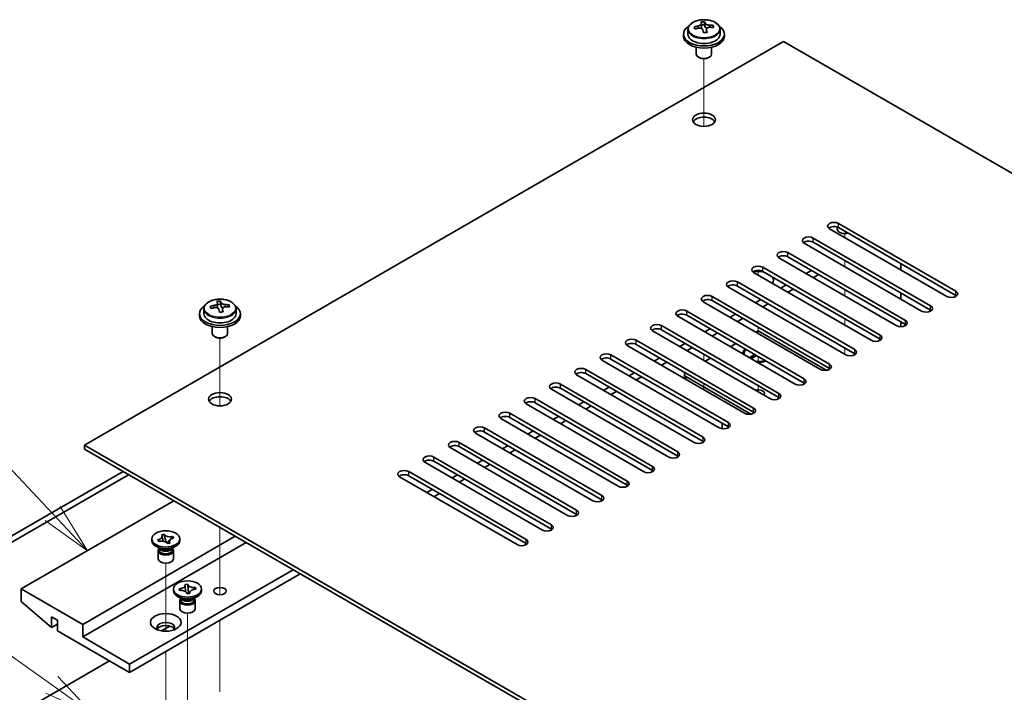
# Model space of a CAD drawing. Units: millimetres. Extents: x 58 to 8329, y 32 to 1296.
# Drawn here: x 1015 to 1208, y 484 to 616 of the extents above; entities that cross this region are included whole.
import ezdxf

# ---------------------------------------------------------------- set-up
doc = ezdxf.new("R2010")
doc.units = ezdxf.units.MM
doc.header["$LTSCALE"] = 4
for name, color, linetype, lineweight in [('Symbol (TK)', 100, 'Continuous', 18), ('Tweak Trail (ISO)', 7, 'Continuous', 18), ('Visible (ISO)', 7, 'Continuous', 35), ('Visible Narrow (ISO)', 7, 'Continuous', 25)]:
    doc.layers.add(name, color=color, linetype=linetype, lineweight=lineweight)
doc.styles.add('Note Text (TK2)', font='txt')

# ---------------------------------------------------------------- blocks, each defined once
blk = doc.blocks.new('バルーン1')
at = {"layer": 'Symbol (TK)', "color": 100}
for p, q in [((255.466, 129.762), (250.946, 134.558)), ((255.466, 129.762), (257.18, 127.943)), ((257.18, 127.943), (255.83, 130.105)), ((255.102, 129.419), (257.18, 127.943))]:
    blk.add_line(p, q, dxfattribs=at)
at = {"layer": 'Symbol (TK)'}
blk.add_circle((248.896, 136.734), 3, dxfattribs=at)
at = {"layer": 'Symbol (TK)', "color": 7, "insert": (248.896, 136.716), "char_height": 2, "attachment_point": 5, "line_spacing_factor": 0.25, "style": 'Note Text (TK2)'}
blk.add_mtext('2', dxfattribs=at)
blk = doc.blocks.new('バルーン2')
at = {"layer": 'Symbol (TK)', "color": 100}
for p, q in [((255.431, 121.371), (245.24, 128.601)), ((257.47, 119.925), (255.721, 121.779)), ((255.142, 120.963), (257.47, 119.925)), ((255.431, 121.371), (257.47, 119.925))]:
    blk.add_line(p, q, dxfattribs=at)
at = {"layer": 'Symbol (TK)'}
blk.add_circle((242.802, 130.331), 3, dxfattribs=at)
at = {"layer": 'Symbol (TK)', "color": 7, "insert": (242.802, 130.313), "char_height": 2, "attachment_point": 5, "line_spacing_factor": 0.25, "style": 'Note Text (TK2)'}
blk.add_mtext('7', dxfattribs=at)

msp = doc.modelspace()

# ---------------------------------------------------------------- linework, layer by layer
at = {"layer": 'Tweak Trail (ISO)'}
for p, q in [((1149.3827, 594.8324), (1149.3827, 608.0654)), ((1149.3827, 594.8324), (1149.3827, 608.0654)), ((1176.9599, 573.0654), (1176.9599, 573.8324)), ((1176.9599, 567.3499), (1176.9599, 568.5747)), ((1159.9893, 565.7169), (1159.9893, 566.6427)), ((1176.9599, 561.6345), (1176.9599, 562.8592)), ((1149.3827, 560.4097), (1149.3827, 560.8007)), ((1149.3827, 560.4097), (1149.3827, 560.8007)), ((1176.9599, 556.6439), (1176.9599, 557.1437)), ((1159.9893, 554.286), (1159.9893, 555.5107)), ((1176.9599, 555.919), (1176.9599, 556.6439)), ((1054.6304, 540.1271), (1054.6304, 553.3602)), ((1054.6304, 540.1271), (1054.6304, 553.3602)), ((1176.9599, 550.2035), (1176.9599, 551.4282)), ((1149.3827, 548.9788), (1149.3827, 550.2035)), ((1149.3827, 548.9788), (1149.3827, 550.2035)), ((1159.9893, 548.5705), (1159.9893, 549.7953)), ((1149.3827, 543.2633), (1149.3827, 544.488)), ((1149.3827, 543.2633), (1149.3827, 544.488)), ((1159.9893, 542.855), (1159.9893, 544.0798)), ((1054.6304, 504.5435), (1054.6304, 516.3189)), ((1054.6304, 504.8879), (1054.6304, 516.3189)), ((1044.0238, 496.0115), (1044.0238, 509.3291)), ((1054.6304, 503.1575), (1054.6304, 504.8879)), ((1054.6304, 503.1575), (1054.6304, 504.5435)), ((1048.2664, 482.3427), (1048.2664, 499.5312)), ((1054.6304, 484.1311), (1054.6304, 498.1518)), ((1054.6304, 484.4755), (1054.6304, 498.1518)), ((1044.0238, 475.8107), (1044.0238, 492.0281))]:
    msp.add_line(p, q, dxfattribs=at)
at = {"layer": 'Visible (ISO)'}
for p, q in [((1148.8744, 614.1948), (1148.8744, 614.9119)), ((1149.5022, 614.7323), (1149.5022, 615.3273)), ((1146.2327, 613.8229), (1146.2327, 612.8696)), ((1148.8744, 614.6835), (1149.5022, 614.7323)), ((1149.5022, 614.7323), (1149.6011, 614.3089)), ((1149.891, 613.2055), (1149.891, 613.8129)), ((1151.1667, 614.182), (1151.1667, 614.5946)), ((1152.5327, 613.8229), (1152.5327, 612.8696)), ((1164.9391, 611.4407), (1028.1139, 532.4447)), ((1145.3827, 612.8696), (1145.3827, 612.4614)), ((1153.3827, 612.8696), (1153.3827, 612.4614)), ((1443.8927, 450.3868), (1164.9391, 611.4407)), ((1147.8827, 610.3205), (1147.8827, 608.9913)), ((1150.8827, 610.3205), (1150.8827, 608.9913)), ((1148.4988, 608.2768), (1148.322, 608.3789)), ((1150.2666, 608.2768), (1150.4434, 608.3789)), ((1196.9356, 561.5324), (1173.9547, 574.8005)), ((1175.4599, 575.1205), (1175.4599, 574.6984)), ((1175.7224, 575.8211), (1198.7034, 562.553)), ((1198.7034, 561.7365), (1175.7224, 575.0046)), ((1170.7727, 572.9633), (1193.7537, 559.6953)), ((1191.9859, 558.6747), (1169.0049, 571.9427)), ((1193.7537, 558.8788), (1170.7727, 572.1468)), ((1187.0361, 555.8169), (1164.0552, 569.085)), ((1165.8229, 570.1056), (1188.8039, 556.8375)), ((1188.8039, 556.021), (1165.8229, 569.2891)), ((1160.8732, 567.2479), (1183.8542, 553.9798)), ((1187.92, 567.9623), (1187.92, 566.7376)), ((1182.0864, 552.9592), (1159.1054, 566.2272)), ((1183.8542, 553.1633), (1160.8732, 566.4314)), ((1170.4191, 566.6355), (1169.3585, 566.0231)), ((1171.8333, 565.819), (1170.7727, 565.2066)), ((1177.1366, 550.1014), (1154.1557, 563.3695)), ((1155.9234, 564.3901), (1178.9044, 551.1221)), ((1178.9044, 550.3056), (1155.9234, 563.5736)), ((1165.4694, 563.7778), (1164.4087, 563.1654)), ((1166.8836, 562.9613), (1165.8229, 562.3489)), ((1150.9737, 561.5324), (1173.9547, 548.2643)), ((1160.5196, 560.92), (1159.459, 560.3076)), ((1187.92, 562.2468), (1187.92, 561.0221)), ((1051.4804, 559.1177), (1051.4804, 558.1643)), ((1054.1221, 559.4895), (1054.1221, 560.2066)), ((1054.1221, 559.9782), (1054.7499, 560.0271)), ((1054.7499, 560.0271), (1054.7499, 560.622)), ((1054.7499, 560.0271), (1054.8488, 559.6037)), ((1055.1387, 558.5002), (1055.1387, 559.1076)), ((1056.4144, 559.4767), (1056.4144, 559.8893)), ((1057.7804, 559.1177), (1057.7804, 558.1643)), ((1172.1869, 547.2437), (1149.2059, 560.5118)), ((1173.9547, 547.4478), (1150.9737, 560.7159)), ((1161.9338, 560.1035), (1160.8732, 559.4911)), ((1050.6304, 558.1643), (1050.6304, 557.7561)), ((1058.6304, 558.1643), (1058.6304, 557.7561)), ((1167.2371, 544.386), (1144.2562, 557.654)), ((1146.0239, 558.6747), (1169.0049, 545.4066)), ((1169.0049, 544.5901), (1146.0239, 557.8582)), ((1155.5699, 558.0623), (1154.5092, 557.4499)), ((1156.9841, 557.2458), (1155.9234, 556.6334)), ((1053.1304, 555.6152), (1053.1304, 554.286)), ((1056.1304, 555.6152), (1056.1304, 554.286)), ((1141.0742, 555.8169), (1164.0552, 542.5488)), ((1150.6201, 555.2045), (1149.5595, 554.5922)), ((1187.92, 556.5313), (1187.92, 555.6055)), ((1053.7465, 553.5715), (1053.5697, 553.6736)), ((1055.5143, 553.5715), (1055.6911, 553.6736)), ((1162.2874, 541.5282), (1139.3064, 554.7963)), ((1164.0552, 541.7323), (1141.0742, 555.0004)), ((1152.0344, 554.388), (1150.9737, 553.7757)), ((1159.5297, 554.5513), (1159.9893, 554.8167)), ((1159.9893, 554.8167), (1173.4219, 547.0614)), ((1157.3377, 538.6705), (1134.3567, 551.9386)), ((1136.1245, 552.9592), (1159.1054, 539.6911)), ((1159.1054, 538.8746), (1136.1245, 552.1427)), ((1145.6704, 552.3468), (1144.6097, 551.7344)), ((1147.0846, 551.5303), (1146.0239, 550.9179)), ((1154.5799, 551.6936), (1155.6406, 552.306)), ((1131.1747, 550.1014), (1154.1557, 536.8334)), ((1140.7206, 549.4891), (1139.66, 548.8767)), ((1149.6302, 548.8359), (1150.6909, 549.4482)), ((1157.2393, 550.3668), (1157.2393, 550.2443)), ((1158.2922, 549.6047), (1159.3058, 550.1899)), ((1158.2922, 549.6047), (1158.7501, 549.7759)), ((1158.6694, 549.387), (1158.2922, 549.6047)), ((1159.6829, 549.9722), (1158.6694, 549.387)), ((1158.7501, 549.7759), (1159.0465, 549.6047)), ((1159.6122, 550.013), (1159.6122, 549.9313)), ((1152.3879, 535.8127), (1129.4069, 549.0808)), ((1154.1557, 536.0169), (1131.1747, 549.2849)), ((1142.1349, 548.6726), (1141.0742, 548.0602)), ((1161.4968, 548.8693), (1161.5449, 548.8971)), ((1147.4382, 532.955), (1124.4572, 546.2231)), ((1126.225, 547.2437), (1149.2059, 533.9756)), ((1149.2059, 533.1591), (1126.225, 546.4272)), ((1135.7709, 546.6313), (1134.7102, 546.019)), ((1137.1851, 545.8148), (1136.1245, 545.2025)), ((1145.5543, 546.2435), (1145.5543, 545.4736)), ((1158.5727, 538.4882), (1145.8472, 545.8352)), ((1121.2752, 544.386), (1144.2562, 531.1179)), ((1144.2562, 530.3014), (1121.2752, 543.5695)), ((1130.8211, 543.7736), (1129.7605, 543.1612)), ((1142.4884, 530.0973), (1119.5074, 543.3653)), ((1132.2354, 542.9571), (1131.1747, 542.3447)), ((1137.5387, 527.2395), (1114.5577, 540.5076)), ((1116.3255, 541.5282), (1139.3064, 528.2602)), ((1139.3064, 527.4437), (1116.3255, 540.7117)), ((1125.8714, 540.9159), (1124.8107, 540.3035)), ((1127.2856, 540.0994), (1126.225, 539.487)), ((1111.3757, 538.6705), (1134.3567, 525.4024)), ((1134.3567, 524.5859), (1111.3757, 537.854)), ((1120.9217, 538.0581), (1119.861, 537.4457)), ((1132.5889, 524.3818), (1109.6079, 537.6499)), ((1122.3359, 537.2416), (1121.2752, 536.6292)), ((1152.9182, 535.6308), (1152.9182, 536.7313)), ((1127.6392, 521.5241), (1104.6582, 534.7921)), ((1106.426, 535.8127), (1129.4069, 522.5447)), ((1129.4069, 521.7282), (1106.426, 534.9963)), ((1115.9719, 535.2004), (1114.9112, 534.588)), ((1117.3861, 534.3839), (1116.3255, 533.7715)), ((1028.1139, 532.4447), (1307.0675, 371.3907)), ((1028.1139, 531.6282), (1028.1139, 532.4447)), ((1101.4762, 532.955), (1124.4572, 519.6869)), ((1124.4572, 518.8704), (1101.4762, 532.1385)), ((1111.0222, 532.3426), (1109.9615, 531.7303)), ((1307.0675, 370.5743), (1028.1139, 531.6282)), ((1096.5265, 530.0973), (1119.5074, 516.8292)), ((1122.6894, 518.6663), (1099.7085, 531.9344)), ((1112.4364, 531.5261), (1111.3757, 530.9138)), ((1117.7397, 515.8086), (1094.7587, 529.0767)), ((1119.5074, 516.0127), (1096.5265, 529.2808)), ((1106.0724, 529.4849), (1105.0118, 528.8725)), ((1107.4866, 528.6684), (1106.426, 528.056)), ((986.3592, 498.7846), (1035.6799, 527.2599)), ((1036.7406, 526.6476), (987.4199, 498.1723)), ((1112.7899, 512.9508), (1089.809, 526.2189)), ((1091.5767, 527.2395), (1114.5577, 513.9715)), ((1114.5577, 513.155), (1091.5767, 526.423)), ((1101.1227, 526.6272), (1100.062, 526.0148)), ((1102.5369, 525.8107), (1101.4762, 525.1983)), ((1096.1729, 523.7694), (1095.1123, 523.1571)), ((1097.5871, 522.9529), (1096.5265, 522.3406)), ((1045.6148, 521.5241), (1015.7395, 504.2756)), ((1043.1859, 514.8754), (1043.6817, 514.989)), ((1043.2056, 514.8468), (1043.1859, 514.8754)), ((1043.6817, 514.989), (1043.7013, 514.9603)), ((1043.6817, 514.989), (1043.7042, 514.9)), ((1057.6356, 514.5838), (1027.7603, 497.3353)), ((1059.7569, 513.3591), (1027.7603, 494.8859)), ((1041.2738, 513.7469), (1041.2738, 514.0735)), ((1042.4382, 513.876), (1042.4878, 513.8873)), ((1042.4382, 513.876), (1042.4951, 513.8328)), ((1042.6349, 513.5898), (1042.4382, 513.876)), ((1042.6845, 513.6011), (1042.6349, 513.5898)), ((1043.9053, 514.1064), (1044.0773, 513.4275)), ((1044.318, 513.2247), (1044.8489, 513.871)), ((1044.3659, 513.1581), (1044.3463, 513.1867)), ((1044.8617, 513.2716), (1044.3659, 513.1581)), ((1044.842, 513.3003), (1044.8617, 513.2716)), ((1045.3558, 514.4881), (1045.4127, 514.5573)), ((1045.3631, 514.5459), (1045.4127, 514.5573)), ((1045.4127, 514.5573), (1045.6094, 514.2711)), ((1045.6094, 514.2711), (1045.5598, 514.2597)), ((1046.7738, 513.7469), (1046.7738, 514.0735)), ((1042.9631, 512.1139), (1042.0792, 512.6242)), ((1042.5238, 511.7567), (1042.5238, 510.1952)), ((1042.7113, 512.2593), (1042.7113, 511.9098)), ((1042.7961, 512.1522), (1042.7348, 512.2457)), ((1045.0845, 512.1139), (1045.9683, 512.6242)), ((1045.2515, 512.1522), (1045.3128, 512.2457)), ((1045.3363, 512.2593), (1045.3363, 511.9098)), ((1045.5238, 511.7567), (1045.5238, 510.1952)), ((1068.9493, 508.0519), (1036.9527, 489.5786)), ((1070.3635, 507.2354), (1036.9527, 487.9456)), ((1047.7884, 505.1705), (1048.317, 505.2116)), ((1047.7955, 505.14), (1047.7884, 505.1705)), ((1048.317, 505.2116), (1048.3241, 505.1811)), ((1048.317, 505.2116), (1048.3251, 505.1204)), ((1027.7603, 497.3353), (1015.7395, 504.2756)), ((1015.7395, 504.2756), (1015.7395, 501.8261)), ((1045.5164, 503.949), (1045.5164, 504.2756)), ((1046.6452, 504.3047), (1046.698, 504.3089)), ((1046.7164, 503.9996), (1046.6452, 504.3047)), ((1046.6452, 504.3047), (1046.7058, 504.2533)), ((1046.7693, 504.0037), (1046.7164, 503.9996)), ((1048.2159, 503.3395), (1048.2088, 503.37)), ((1048.7445, 503.3807), (1048.2159, 503.3395)), ((1048.398, 504.3075), (1048.4829, 503.3603)), ((1048.6432, 503.3728), (1048.7241, 503.4541)), ((1048.7373, 503.4112), (1048.7445, 503.3807)), ((1049.7559, 504.4907), (1049.8165, 504.5516)), ((1049.7636, 504.5474), (1049.8165, 504.5516)), ((1049.8165, 504.5516), (1049.8877, 504.2464)), ((1049.8877, 504.2464), (1049.8349, 504.2423)), ((1051.0164, 503.949), (1051.0164, 504.2756)), ((1015.7395, 501.8261), (1021.6792, 496.7638)), ((1047.2058, 502.316), (1046.3219, 502.8263)), ((1046.7664, 501.9588), (1046.7664, 500.3972)), ((1046.9539, 502.4614), (1046.9539, 502.1119)), ((1047.0387, 502.3542), (1046.9775, 502.4478)), ((1049.3271, 502.316), (1050.211, 502.8263)), ((1049.4942, 502.3542), (1049.5554, 502.4478)), ((1049.5789, 502.4614), (1049.5789, 502.1119)), ((1049.7664, 501.9588), (1049.7664, 500.3972)), ((1021.6792, 496.7638), (1021.6792, 498.805)), ((1021.6792, 498.805), (1022.8106, 498.1518)), ((1022.8106, 497.417), (1021.6792, 496.7638)), ((1022.8106, 498.1518), (1022.8106, 496.1106)), ((1027.7603, 494.8859), (1027.7603, 497.3353)), ((1022.8106, 496.1106), (1036.9527, 487.9456)), ((1043.192, 496.0794), (1044.8096, 497.0134)), ((1036.9527, 489.5786), (1027.7603, 494.8859)), ((998.38, 470.2072), (1033.0283, 490.2114)), ((1036.9527, 487.9456), (1036.9527, 489.5786))]:
    msp.add_line(p, q, dxfattribs=at)
for centre, major_axis, ratio, start_param, end_param in [((1149.1356, 608.8249), (7.7296, 1.8047), 0.80917826, 1.33744352, 1.4307059), ((1149.016, 607.7378), (-0.6317, 8.1173), 0.10907436, 5.80021411, 5.89267913), ((1149.7494, 607.7949), (-0.6317, 8.1173), 0.10907436, 5.80021411, 5.89267913), ((1149.3827, 612.8696), (-4, 0), 0.57735027, 5.561933, 10.14603027), ((1149.3333, 607.978), (7.9286, 1.8511), 0.80917826, 1.52083383, 1.61329885), ((1147.5493, 607.6236), (-0.6159, 7.9136), 0.10907436, 5.61682379, 5.71008618), ((1149.4321, 607.5546), (-7.9286, -1.8511), 0.80917826, 4.66242648, 4.7548915), ((1148.1344, 614.1948), (0.74, 0), 0.57735027, 5.88616842, 6.28318531), ((1149.016, 607.7378), (-0.6317, 8.1173), 0.10907436, 5.43423085, 5.52669587), ((1149.6298, 606.7078), (-7.7296, -1.8047), 0.80917826, 4.47903617, 4.57229856), ((1150.3345, 614.366), (-0.74, 0), 0.57735027, 0.13398882, 1.02498185), ((1149.7494, 607.7949), (0.6317, -8.1173), 0.10907436, 2.2926382, 2.38510322), ((1149.3333, 607.978), (7.9286, 1.8511), 0.80917826, 1.15485057, 1.24731559), ((1149.4321, 607.5546), (-7.9286, -1.8511), 0.80917826, 4.29644323, 4.38890825), ((1151.2161, 607.909), (0.6159, -7.9136), 0.10907436, 2.47523114, 2.56849353), ((1149.3827, 612.4614), (-4, 0), 0.57735027, 0, 3.14159265), ((1149.3827, 612.8696), (3.15, 0), 0.57735027, 3.14159265, 6.28318531), ((1149.3827, 608.9913), (-1.5, 0), 0.57735027, 0, 3.14159265), ((1149.3827, 608.7871), (-1.25, 0), 0.57735027, 0.78539816, 2.35619449), ((1149.3827, 595.3149), (2.25, 0), 0.57735027, 0.31968726, 2.82190539), ((1174.8385, 575.3108), (-1.25, 0), 0.57735027, 3.92699082, 7.06858347), ((1174.8385, 574.4943), (-1.25, 0), 0.57735027, 3.92699082, 5.68192109), ((1176.9599, 574.6984), (-1.5, 0), 0.57735027, 0, 2.01635758), ((1169.8888, 572.453), (-1.25, 0), 0.57735027, 3.92699082, 7.06858347), ((1169.8888, 571.6365), (-1.25, 0), 0.57735027, 3.92699082, 5.68192109), ((1164.9391, 569.5953), (-1.25, 0), 0.57735027, 3.92699082, 7.06858347), ((1164.9391, 568.7788), (-1.25, 0), 0.57735027, 3.92699082, 5.68192109), ((1159.9893, 566.7376), (-1.25, 0), 0.57735027, 3.92699082, 7.06858347), ((1159.9893, 565.9211), (-1.25, 0), 0.57735027, 3.92699082, 5.68192109), ((1159.9893, 564.6963), (3, 0), 0.57735027, 1.19653603, 1.91936437), ((1159.9893, 564.6963), (3, 0), 0.57735027, 5.92756258, 6.65744561), ((1155.0396, 563.8798), (-1.25, 0), 0.57735027, 3.92699082, 7.06858347), ((1155.0396, 563.0633), (-1.25, 0), 0.57735027, 3.92699082, 5.68192109), ((1150.0898, 561.0221), (-1.25, 0), 0.57735027, 3.92699082, 7.06858347), ((1150.0898, 560.2056), (-1.25, 0), 0.57735027, 3.92699082, 5.68192109), ((1197.8195, 562.0427), (1.25, 0), 0.57735027, 3.92699082, 7.06858347), ((1197.8195, 561.2262), (-1.25, 0), 0.57735027, 3.74285687, 3.92699082), ((1054.6304, 558.1643), (-4, 0), 0.57735027, 5.561933, 10.14603027), ((1054.581, 553.2728), (7.9286, 1.8511), 0.80917826, 1.52083383, 1.61329885), ((1052.797, 552.9184), (-0.6159, 7.9136), 0.10907436, 5.61682379, 5.71008618), ((1054.6798, 552.8494), (-7.9286, -1.8511), 0.80917826, 4.66242648, 4.7548915), ((1054.3833, 554.1196), (7.7296, 1.8047), 0.80917826, 1.33744352, 1.4307059), ((1054.2637, 553.0325), (-0.6317, 8.1173), 0.10907436, 5.80021411, 5.89267913), ((1053.3821, 559.4895), (0.74, 0), 0.57735027, 5.88616842, 6.28318531), ((1054.2637, 553.0325), (-0.6317, 8.1173), 0.10907436, 5.43423085, 5.52669587), ((1054.9971, 553.0896), (-0.6317, 8.1173), 0.10907436, 5.80021411, 5.89267913), ((1055.5822, 559.6607), (-0.74, 0), 0.57735027, 0.13398882, 1.02498185), ((1054.9971, 553.0896), (0.6317, -8.1173), 0.10907436, 2.2926382, 2.38510322), ((1054.581, 553.2728), (7.9286, 1.8511), 0.80917826, 1.15485057, 1.24731559), ((1054.6798, 552.8494), (-7.9286, -1.8511), 0.80917826, 4.29644323, 4.38890825), ((1056.4638, 553.2037), (0.6159, -7.9136), 0.10907436, 2.47523114, 2.56849353), ((1192.8698, 559.185), (1.25, 0), 0.57735027, 3.92699082, 7.06858347), ((1054.6304, 557.7561), (-4, 0), 0.57735027, 0, 3.14159265), ((1054.6304, 558.1643), (3.15, 0), 0.57735027, 3.14159265, 6.28318531), ((1054.8775, 552.0025), (-7.7296, -1.8047), 0.80917826, 4.47903617, 4.57229856), ((1145.1401, 558.1643), (-1.25, 0), 0.57735027, 3.92699082, 7.06858347), ((1145.1401, 557.3478), (-1.25, 0), 0.57735027, 3.92699082, 5.68192109), ((1192.8698, 558.3685), (-1.25, 0), 0.57735027, 3.74285687, 3.92699082), ((1140.1903, 555.3066), (-1.25, 0), 0.57735027, 3.92699082, 7.06858347), ((1140.1903, 554.4901), (-1.25, 0), 0.57735027, 3.92699082, 5.68192109), ((1187.92, 556.3272), (1.25, 0), 0.57735027, 3.92699082, 7.06858347), ((1187.92, 555.5107), (-1.25, 0), 0.57735027, 3.74285687, 3.92699082), ((1054.6304, 554.286), (-1.5, 0), 0.57735027, 0, 3.14159265), ((1054.6304, 554.0819), (-1.25, 0), 0.57735027, 0.78539816, 2.35619449), ((1135.2406, 552.4489), (-1.25, 0), 0.57735027, 3.92699082, 7.06858347), ((1182.9703, 553.4695), (1.25, 0), 0.57735027, 3.92699082, 7.06858347), ((1135.2406, 551.6324), (-1.25, 0), 0.57735027, 3.92699082, 5.68192109), ((1159.9893, 550.3668), (-3, 0), 0.57735027, 5.73329138, 6.32099912), ((1182.9703, 552.653), (-1.25, 0), 0.57735027, 3.74285687, 3.92699082), ((1130.2908, 549.5911), (-1.25, 0), 0.57735027, 3.92699082, 7.06858347), ((1130.2908, 548.7746), (-1.25, 0), 0.57735027, 3.92699082, 5.68192109), ((1159.9893, 550.3668), (-2.75, 0), 0.57735027, 5.75516479, 6.42508236), ((1159.9893, 550.2443), (-2.75, 0), 0.57735027, 0, 0.05581835), ((1178.0205, 550.6117), (1.25, 0), 0.57735027, 3.92699082, 7.06858347), ((1178.0205, 549.7953), (-1.25, 0), 0.57735027, 3.74285687, 3.92699082), ((1125.3411, 546.7334), (-1.25, 0), 0.57735027, 3.92699082, 7.06858347), ((1159.9893, 550.3668), (-2.75, 0), 0.57735027, 1.42889927, 2.09881684), ((1159.9893, 550.2443), (-2.75, 0), 0.57735027, 1.51497798, 2.15483657), ((1159.9893, 550.3668), (-3, 0), 0.57735027, 1.53298251, 2.12069025), ((1173.0708, 547.754), (1.25, 0), 0.57735027, 3.92699082, 7.06858347), ((1173.0708, 546.9375), (-1.25, 0), 0.57735027, 3.74285687, 3.92699082), ((1125.3411, 545.9169), (-1.25, 0), 0.57735027, 3.92699082, 5.68192109), ((1146.5543, 546.2435), (-1, 0), 0.57735027, 5.64835542, 7.06858347), ((1120.3913, 543.8757), (-1.25, 0), 0.57735027, 3.92699082, 7.06858347), ((1120.3913, 543.0592), (-1.25, 0), 0.57735027, 3.92699082, 5.68192109), ((1168.121, 544.8963), (1.25, 0), 0.57735027, 3.92699082, 7.06858347), ((1168.121, 544.0798), (-1.25, 0), 0.57735027, 3.74285687, 3.92699082), ((1054.6304, 540.6097), (2.25, 0), 0.57735027, 0.31968726, 2.82190539), ((1115.4416, 541.0179), (-1.25, 0), 0.57735027, 3.92699082, 7.06858347), ((1159.9893, 542.5693), (1.2295, 0), 0.57735027, 5.78644781, 8.35071913), ((1163.1713, 542.0385), (1.25, 0), 0.57735027, 3.92699082, 7.06858347), ((1163.1713, 541.222), (-1.25, 0), 0.57735027, 3.74285687, 3.92699082), ((1115.4416, 540.2014), (-1.25, 0), 0.57735027, 3.92699082, 5.68192109), ((1110.4918, 538.1602), (-1.25, 0), 0.57735027, 3.92699082, 7.06858347), ((1110.4918, 537.3437), (-1.25, 0), 0.57735027, 3.92699082, 5.68192109), ((1158.2215, 539.1808), (1.25, 0), 0.57735027, 3.92699082, 7.06858347), ((1158.2215, 538.3643), (-1.25, 0), 0.57735027, 3.74285687, 3.92699082), ((1105.5421, 535.3024), (-1.25, 0), 0.57735027, 3.92699082, 7.06858347), ((1153.2718, 536.3231), (1.25, 0), 0.57735027, 3.92699082, 7.06858347), ((1153.2718, 535.5066), (-1.25, 0), 0.57735027, 3.74285687, 3.92699082), ((1105.5421, 534.4859), (-1.25, 0), 0.57735027, 3.92699082, 5.68192109), ((1148.322, 533.4653), (1.25, 0), 0.57735027, 3.92699082, 7.06858347), ((1100.5923, 532.4447), (-1.25, 0), 0.57735027, 3.92699082, 7.06858347), ((1100.5923, 531.6282), (-1.25, 0), 0.57735027, 3.92699082, 5.68192109), ((1148.322, 532.6488), (-1.25, 0), 0.57735027, 3.74285687, 3.92699082), ((1095.6426, 529.587), (-1.25, 0), 0.57735027, 3.92699082, 7.06858347), ((1143.3723, 530.6076), (1.25, 0), 0.57735027, 3.92699082, 7.06858347), ((1143.3723, 529.7911), (-1.25, 0), 0.57735027, 3.74285687, 3.92699082), ((1095.6426, 528.7705), (-1.25, 0), 0.57735027, 3.92699082, 5.68192109), ((1138.4225, 527.7498), (1.25, 0), 0.57735027, 3.92699082, 7.06858347), ((1090.6928, 526.7292), (-1.25, 0), 0.57735027, 3.92699082, 7.06858347), ((1090.6928, 525.9127), (-1.25, 0), 0.57735027, 3.92699082, 5.68192109), ((1138.4225, 526.9333), (-1.25, 0), 0.57735027, 3.74285687, 3.92699082), ((1133.4728, 524.8921), (1.25, 0), 0.57735027, 3.92699082, 7.06858347), ((1133.4728, 524.0756), (-1.25, 0), 0.57735027, 3.74285687, 3.92699082), ((1128.5231, 522.0344), (1.25, 0), 0.57735027, 3.92699082, 7.06858347), ((1128.5231, 521.2179), (-1.25, 0), 0.57735027, 3.74285687, 3.92699082), ((1123.5733, 519.1766), (1.25, 0), 0.57735027, 3.92699082, 7.06858347), ((1123.5733, 518.3601), (-1.25, 0), 0.57735027, 3.74285687, 3.92699082), ((1118.6236, 516.3189), (1.25, 0), 0.57735027, 3.92699082, 7.06858347), ((1118.6236, 515.5024), (-1.25, 0), 0.57735027, 3.74285687, 3.92699082), ((1044.0238, 513.7469), (-2.75, 0), 0.57735027, 0, 3.14159265), ((1113.6738, 513.4612), (1.25, 0), 0.57735027, 3.92699082, 7.06858347), ((1113.6738, 512.6447), (-1.25, 0), 0.57735027, 3.74285687, 3.92699082), ((1044.0238, 511.7567), (-1.5, 0), 0.57735027, 5.7778248, 9.93013847), ((1044.0238, 511.9098), (-1.3125, 0), 0.57735027, 0, 1.94846802), ((1044.0238, 512.4201), (1.3125, 0), 0.57735027, 3.50295978, 5.92181818), ((1044.0238, 512.7263), (-1.5, 0), 0.57735027, 0.78539816, 2.35619449), ((1044.0238, 511.9098), (1.3125, 0), 0.57735027, 5.09006067, 6.28318531), ((1044.0238, 510.1952), (-1.5, 0), 0.57735027, 0, 3.14159265), ((1048.2664, 503.949), (-2.75, 0), 0.57735027, 0, 3.14159263), ((1048.2664, 501.9588), (-1.5, 0), 0.57735027, 5.7778248, 9.93013847), ((1048.2664, 502.1119), (-1.3125, 0), 0.57735027, 0, 0.13398882), ((1048.2664, 502.1119), (-1.3125, 0), 0.57735027, 0.13398882, 3.14159265), ((1048.2664, 502.6222), (1.3125, 0), 0.57735027, 3.50295978, 5.92181818), ((1048.2664, 502.9283), (-1.5, 0), 0.57735027, 0.78539816, 2.35619449), ((1048.2664, 500.3972), (-1.5, 0), 0.57735027, 0, 3.14159265), ((1044.0238, 496.723), (1.75, 0), 0.57735027, 5.81129743, 9.89666583), ((1044.0238, 496.1106), (1.75, 0), 0.57735027, 0.30788709, 2.83370556)]:
    msp.add_ellipse(centre, major_axis=major_axis, ratio=ratio, start_param=start_param, end_param=end_param, dxfattribs=at)
for centre, major_axis in [((1149.3827, 596.1314), (-2.25, 0)), ((1054.6304, 541.4262), (-2.25, 0)), ((1044.0238, 514.0735), (-2.75, 0)), ((1048.2664, 504.2756), (2.75, 0)), ((1054.6304, 503.8673), (-1.2295, 0)), ((1044.0238, 497.7436), (-3, 0))]:
    msp.add_ellipse(centre, major_axis=major_axis, ratio=0.57735027, dxfattribs=at)
for points, knots in [([(1146.2327, 613.8229), (1146.2327, 614.0173), (1146.2829, 614.2112), (1146.4775, 614.5833), (1146.6261, 614.7605), (1147.0112, 615.084), (1147.2522, 615.2283), (1147.7982, 615.4644), (1148.1035, 615.5558), (1148.7457, 615.6766), (1149.0823, 615.7063), (1149.7538, 615.7018), (1150.0886, 615.6677), (1150.7245, 615.5389), (1151.0254, 615.444), (1151.5639, 615.2006), (1151.8013, 615.052), (1152.1849, 614.713), (1152.332, 614.5227), (1152.4953, 614.1589), (1152.5327, 613.9911), (1152.5327, 613.8229)], [0.13398882, 0.13398882, 0.13398882, 0.13398882, 0.42714689, 0.42714689, 0.73616229, 0.73616229, 1.0619221, 1.0619221, 1.38978727, 1.38978727, 1.71633683, 1.71633683, 2.04232398, 2.04232398, 2.36895348, 2.36895348, 2.69687698, 2.69687698, 3.02202712, 3.02202712, 3.27558147, 3.27558147, 3.27558147, 3.27558147]), ([(1148.2332, 614.4781), (1148.3248, 614.4956), (1148.4204, 614.5228), (1148.5912, 614.592), (1148.6663, 614.634), (1148.7794, 614.7197), (1148.8247, 614.7689), (1148.8751, 614.8671), (1148.8801, 614.9161), (1148.8677, 614.9586)], [0.225164225, 0.225164225, 0.225164225, 0.225164225, 0.253148765, 0.253148765, 0.281133306, 0.281133306, 0.309117846, 0.309117846, 0.337102387, 0.337102387, 0.337102387, 0.337102387]), ([(1149.6011, 615.0157), (1149.6134, 614.9732), (1149.6449, 614.927), (1149.744, 614.8404), (1149.8116, 614.8), (1149.96, 614.7347), (1150.0503, 614.7056), (1150.2412, 614.6645), (1150.3417, 614.6526), (1150.4333, 614.6493)], [0.113199271, 0.113199271, 0.113199271, 0.113199271, 0.141183811, 0.141183811, 0.169168352, 0.169168352, 0.197152892, 0.197152892, 0.225137433, 0.225137433, 0.225137433, 0.225137433]), ([(1149.1643, 613.6884), (1149.152, 613.7516), (1149.1205, 613.8159), (1149.0214, 613.9264), (1148.9538, 613.9728), (1148.8054, 614.0381), (1148.7151, 614.0613), (1148.5242, 614.0784), (1148.4237, 614.0722), (1148.3321, 614.0547)], [0.338363496, 0.338363496, 0.338363496, 0.338363496, 0.366348036, 0.366348036, 0.394332577, 0.394332577, 0.422317117, 0.422317117, 0.450301658, 0.450301658, 0.450301658, 0.450301658]), ([(1150.5322, 614.2259), (1150.4406, 614.2292), (1150.345, 614.2201), (1150.1742, 614.1748), (1150.0991, 614.1387), (1149.986, 614.0531), (1149.9407, 613.998), (1149.8903, 613.8758), (1149.8853, 613.8087), (1149.8977, 613.7454)], [0, 0, 0, 0, 0.027984541, 0.027984541, 0.055969081, 0.055969081, 0.083953622, 0.083953622, 0.111938162, 0.111938162, 0.111938162, 0.111938162]), ([(1051.4804, 559.1177), (1051.4804, 559.3121), (1051.5306, 559.5059), (1051.7252, 559.878), (1051.8738, 560.0553), (1052.2589, 560.3787), (1052.4999, 560.5231), (1053.0458, 560.7592), (1053.3512, 560.8505), (1053.9934, 560.9713), (1054.33, 561.001), (1055.0015, 560.9965), (1055.3363, 560.9625), (1055.9722, 560.8336), (1056.2731, 560.7387), (1056.8116, 560.4954), (1057.049, 560.3467), (1057.4326, 560.0077), (1057.5797, 559.8174), (1057.743, 559.4537), (1057.7804, 559.2858), (1057.7804, 559.1177)], [0.13398882, 0.13398882, 0.13398882, 0.13398882, 0.42714689, 0.42714689, 0.73616229, 0.73616229, 1.0619221, 1.0619221, 1.38978727, 1.38978727, 1.71633683, 1.71633683, 2.04232398, 2.04232398, 2.36895348, 2.36895348, 2.69687698, 2.69687698, 3.02202712, 3.02202712, 3.27558147, 3.27558147, 3.27558147, 3.27558147]), ([(1053.4809, 559.7728), (1053.5725, 559.7904), (1053.6681, 559.8175), (1053.8388, 559.8867), (1053.914, 559.9287), (1054.0271, 560.0144), (1054.0724, 560.0636), (1054.1228, 560.1618), (1054.1278, 560.2108), (1054.1154, 560.2533)], [0.225164225, 0.225164225, 0.225164225, 0.225164225, 0.253148765, 0.253148765, 0.281133306, 0.281133306, 0.309117846, 0.309117846, 0.337102387, 0.337102387, 0.337102387, 0.337102387]), ([(1054.412, 558.9831), (1054.3996, 559.0464), (1054.3682, 559.1106), (1054.2691, 559.2212), (1054.2015, 559.2675), (1054.0531, 559.3328), (1053.9628, 559.356), (1053.7719, 559.3731), (1053.6714, 559.3669), (1053.5798, 559.3494)], [0.338363496, 0.338363496, 0.338363496, 0.338363496, 0.366348036, 0.366348036, 0.394332577, 0.394332577, 0.422317117, 0.422317117, 0.450301658, 0.450301658, 0.450301658, 0.450301658]), ([(1054.8488, 560.3104), (1054.8611, 560.2679), (1054.8926, 560.2217), (1054.9917, 560.1351), (1055.0593, 560.0947), (1055.2077, 560.0294), (1055.298, 560.0003), (1055.4889, 559.9592), (1055.5894, 559.9473), (1055.681, 559.9441)], [0.113199271, 0.113199271, 0.113199271, 0.113199271, 0.141183811, 0.141183811, 0.169168352, 0.169168352, 0.197152892, 0.197152892, 0.225137433, 0.225137433, 0.225137433, 0.225137433]), ([(1055.7799, 559.5207), (1055.6883, 559.5239), (1055.5927, 559.5148), (1055.4219, 559.4696), (1055.3468, 559.4335), (1055.2337, 559.3478), (1055.1884, 559.2927), (1055.138, 559.1705), (1055.133, 559.1034), (1055.1454, 559.0402)], [0, 0, 0, 0, 0.027984541, 0.027984541, 0.055969081, 0.055969081, 0.083953622, 0.083953622, 0.111938162, 0.111938162, 0.111938162, 0.111938162]), ([(1043.2056, 514.8468), (1043.2197, 514.8262), (1043.2323, 514.8052), (1043.2544, 514.762), (1043.2639, 514.7397), (1043.2876, 514.6703), (1043.2957, 514.6226), (1043.2958, 514.525), (1043.2872, 514.4753), (1043.2363, 514.3315), (1043.1707, 514.2412), (1043.0024, 514.0972), (1042.9113, 514.0407), (1042.7098, 513.9493), (1042.6024, 513.9136), (1042.4878, 513.8873)], [0, 0, 0, 0, 0.011518843, 0.011518843, 0.023425843, 0.023425843, 0.048274289, 0.048274289, 0.074160965, 0.074160965, 0.124538522, 0.124538522, 0.164429139, 0.164429139, 0.201411844, 0.201411844, 0.201411844, 0.201411844]), ([(1045.3631, 514.5459), (1045.206, 514.5099), (1045.0381, 514.4923), (1044.6981, 514.4956), (1044.5294, 514.5171), (1044.2226, 514.5955), (1044.0864, 514.6504), (1043.8552, 514.7881), (1043.7632, 514.8703), (1043.7013, 514.9603)], [0, 0, 0, 0, 0.050703161, 0.050703161, 0.102023156, 0.102023156, 0.151361268, 0.151361268, 0.201706055, 0.201706055, 0.201706055, 0.201706055]), ([(1043.9053, 514.1064), (1043.883, 514.1944), (1043.8626, 514.2801), (1043.8136, 514.4804), (1043.7935, 514.5606), (1043.7418, 514.7573), (1043.7226, 514.8276), (1043.7042, 514.9)], [0, 0, 0, 0, 0.0273269539, 0.0273269539, 0.0565122322, 0.0565122322, 0.0830294492, 0.0830294492, 0.0830294492, 0.0830294492]), ([(1042.7765, 513.6199), (1042.7329, 513.6531), (1042.6929, 513.6834), (1042.5858, 513.7643), (1042.5413, 513.7977), (1042.4951, 513.8328)], [0.0353883172, 0.0353883172, 0.0353883172, 0.0353883172, 0.0565122322, 0.0565122322, 0.0830294492, 0.0830294492, 0.0830294492, 0.0830294492]), ([(1042.6845, 513.6011), (1042.7202, 513.6093), (1042.7565, 513.6165), (1042.8313, 513.6293), (1042.8699, 513.6348), (1042.9901, 513.6485), (1043.0727, 513.6532), (1043.2418, 513.6532), (1043.3279, 513.6482), (1043.577, 513.6189), (1043.7333, 513.581), (1043.9827, 513.4838), (1044.0807, 513.4312), (1044.239, 513.3149), (1044.3008, 513.2529), (1044.3463, 513.1867)], [0, 0, 0, 0, 0.011518843, 0.011518843, 0.023425843, 0.023425843, 0.048274289, 0.048274289, 0.074160965, 0.074160965, 0.124538522, 0.124538522, 0.164429139, 0.164429139, 0.201411844, 0.201411844, 0.201411844, 0.201411844]), ([(1043.2958, 514.5743), (1043.2958, 514.5694), (1043.2959, 514.5626), (1043.297, 514.5459), (1043.2978, 514.5364), (1043.3009, 514.5077), (1043.3041, 514.4852), (1043.3122, 514.4379), (1043.317, 514.4131), (1043.3291, 514.3563), (1043.3367, 514.3234), (1043.3572, 514.2398), (1043.3708, 514.1886), (1043.4111, 514.0421), (1043.439, 513.9472), (1043.4897, 513.7752), (1043.5127, 513.6979), (1043.5351, 513.6201)], [0, 0, 0, 0, 0.007014795, 0.007014795, 0.012974842, 0.012974842, 0.022286151, 0.022286151, 0.0306103, 0.0306103, 0.040899645, 0.040899645, 0.056706092, 0.056706092, 0.086470978, 0.086470978, 0.110909854, 0.110909854, 0.110909854, 0.110909854]), ([(1044.5323, 513.1962), (1044.5446, 513.2147), (1044.557, 513.233), (1044.607, 513.3055), (1044.6442, 513.3576), (1044.6924, 513.43), (1044.708, 513.4553), (1044.7323, 513.4983), (1044.7391, 513.5135), (1044.7484, 513.5374), (1044.7494, 513.5424), (1044.7513, 513.5575), (1044.7518, 513.5633), (1044.7518, 513.5728)], [0.062802296, 0.062802296, 0.062802296, 0.062802296, 0.071349441, 0.071349441, 0.097303678, 0.097303678, 0.115084467, 0.115084467, 0.137034133, 0.137034133, 0.166555821, 0.166555821, 0.180111534, 0.180111534, 0.180111534, 0.180111534]), ([(1044.842, 513.3003), (1044.8279, 513.3209), (1044.8153, 513.3418), (1044.7931, 513.3851), (1044.7837, 513.4073), (1044.76, 513.4767), (1044.7519, 513.5244), (1044.7517, 513.6221), (1044.7604, 513.6718), (1044.8112, 513.8156), (1044.8769, 513.9058), (1045.0452, 514.0498), (1045.1363, 514.1064), (1045.3378, 514.1978), (1045.4452, 514.2335), (1045.5598, 514.2597)], [0, 0, 0, 0, 0.011518843, 0.011518843, 0.023425843, 0.023425843, 0.048274289, 0.048274289, 0.074160965, 0.074160965, 0.124538522, 0.124538522, 0.164429139, 0.164429139, 0.201411844, 0.201411844, 0.201411844, 0.201411844]), ([(1045.3558, 514.4881), (1045.3046, 514.4257), (1045.2521, 514.3635), (1045.1172, 514.2009), (1045.069, 514.1419), (1044.9453, 513.9893), (1044.8986, 513.9315), (1044.8489, 513.871)], [0, 0, 0, 0, 0.0248829696, 0.0248829696, 0.0482578342, 0.0482578342, 0.0665471234, 0.0665471234, 0.0665471234, 0.0665471234]), ([(1047.7955, 505.14), (1047.8181, 505.0433), (1047.8073, 504.9449), (1047.7196, 504.7552), (1047.6428, 504.6659), (1047.4369, 504.5129), (1047.312, 504.4498), (1047.0246, 504.3535), (1046.8643, 504.3218), (1046.698, 504.3089)], [0, 0, 0, 0, 0.050703161, 0.050703161, 0.102023156, 0.102023156, 0.151361268, 0.151361268, 0.201706055, 0.201706055, 0.201706055, 0.201706055]), ([(1047.807, 505.0412), (1047.807, 505.0267), (1047.8073, 505.0082), (1047.8087, 504.9671), (1047.8097, 504.9445), (1047.8125, 504.8935), (1047.8144, 504.8644), (1047.8196, 504.7932), (1047.8232, 504.7503), (1047.8333, 504.6354), (1047.8404, 504.5633), (1047.8629, 504.3413), (1047.8793, 504.1931), (1047.9061, 503.9443), (1047.9169, 503.8437), (1047.927, 503.742)], [0, 0, 0, 0, 0.007889188, 0.007889188, 0.015500101, 0.015500101, 0.024391763, 0.024391763, 0.037200171, 0.037200171, 0.058999694, 0.058999694, 0.105236178, 0.105236178, 0.13642803, 0.13642803, 0.13642803, 0.13642803]), ([(1049.7636, 504.5474), (1049.7256, 504.5445), (1049.6873, 504.5425), (1049.6093, 504.5405), (1049.5696, 504.5406), (1049.4472, 504.544), (1049.3651, 504.551), (1049.2009, 504.5745), (1049.1195, 504.5914), (1048.89, 504.6545), (1048.7542, 504.7131), (1048.5527, 504.8421), (1048.4796, 504.9068), (1048.3746, 505.0418), (1048.3406, 505.1106), (1048.3241, 505.1811)], [0, 0, 0, 0, 0.011518843, 0.011518843, 0.023425843, 0.023425843, 0.048274289, 0.048274289, 0.074160965, 0.074160965, 0.124538522, 0.124538522, 0.164429139, 0.164429139, 0.201411844, 0.201411844, 0.201411844, 0.201411844]), ([(1048.398, 504.3075), (1048.3899, 504.3977), (1048.3834, 504.4853), (1048.3669, 504.6902), (1048.3597, 504.7724), (1048.3397, 504.9741), (1048.3318, 505.0463), (1048.3251, 505.1204)], [0, 0, 0, 0, 0.0273269539, 0.0273269539, 0.0565122322, 0.0565122322, 0.0830294492, 0.0830294492, 0.0830294492, 0.0830294492]), ([(1046.9943, 504.0097), (1046.9525, 504.0452), (1046.913, 504.0787), (1046.8029, 504.1715), (1046.7551, 504.2114), (1046.7058, 504.2533)], [0.0372669152, 0.0372669152, 0.0372669152, 0.0372669152, 0.0565122322, 0.0565122322, 0.0830294492, 0.0830294492, 0.0830294492, 0.0830294492]), ([(1046.7693, 504.0037), (1046.8073, 504.0067), (1046.8456, 504.0086), (1046.9236, 504.0106), (1046.9633, 504.0106), (1047.0857, 504.0071), (1047.1678, 504.0001), (1047.332, 503.9766), (1047.4134, 503.9598), (1047.6428, 503.8966), (1047.7787, 503.838), (1047.9801, 503.709), (1048.0532, 503.6443), (1048.1583, 503.5094), (1048.1923, 503.4406), (1048.2088, 503.37)], [0, 0, 0, 0, 0.011518843, 0.011518843, 0.023425843, 0.023425843, 0.048274289, 0.048274289, 0.074160965, 0.074160965, 0.124538522, 0.124538522, 0.164429139, 0.164429139, 0.201411844, 0.201411844, 0.201411844, 0.201411844]), ([(1048.7031, 503.3774), (1048.705, 503.3813), (1048.7067, 503.3848), (1048.7173, 503.4078), (1048.7176, 503.41), (1048.7207, 503.4248), (1048.7219, 503.4309), (1048.7244, 503.4555), (1048.7259, 503.4748), (1048.7259, 503.5099)], [0.1056241839, 0.1056241839, 0.1056241839, 0.1056241839, 0.1118574584, 0.1118574584, 0.1533855093, 0.1533855093, 0.1716432041, 0.1716432041, 0.1906476937, 0.1906476937, 0.1906476937, 0.1906476937]), ([(1048.7373, 503.4112), (1048.7322, 503.4331), (1048.7288, 503.4552), (1048.7253, 503.5003), (1048.7254, 503.5232), (1048.7314, 503.5938), (1048.7435, 503.6413), (1048.7842, 503.736), (1048.8134, 503.7831), (1048.9228, 503.9155), (1049.0242, 503.994), (1049.2478, 504.1103), (1049.3598, 504.1525), (1049.5935, 504.2131), (1049.7127, 504.2328), (1049.8349, 504.2423)], [0, 0, 0, 0, 0.011518843, 0.011518843, 0.023425843, 0.023425843, 0.048274289, 0.048274289, 0.074160965, 0.074160965, 0.124538522, 0.124538522, 0.164429139, 0.164429139, 0.201411844, 0.201411844, 0.201411844, 0.201411844]), ([(1049.7559, 504.4907), (1049.7012, 504.4358), (1049.6457, 504.3812), (1049.5225, 504.2584), (1049.4823, 504.218), (1049.4366, 504.1718)], [0, 0, 0, 0, 0.0248829696, 0.0248829696, 0.0414507551, 0.0414507551, 0.0414507551, 0.0414507551])]:
    msp.add_open_spline(points, degree=3, knots=knots, dxfattribs=at)
at = {"layer": 'Visible Narrow (ISO)'}
for p, q in [((1149.6011, 614.3089), (1149.6011, 615.0157)), ((1148.2332, 614.0353), (1148.2332, 614.4781)), ((1149.8977, 613.7454), (1149.8977, 613.2058)), ((1150.4333, 614.6493), (1150.4333, 614.2248)), ((1175.7224, 575.0046), (1175.7224, 575.8211)), ((1170.7727, 572.1468), (1170.7727, 572.9633)), ((1165.8229, 569.2891), (1165.8229, 570.1056)), ((1160.8732, 566.4314), (1160.8732, 567.2479)), ((1155.9234, 563.5736), (1155.9234, 564.3901)), ((1150.9737, 560.7159), (1150.9737, 561.5324)), ((1198.7034, 561.7365), (1198.7034, 562.553)), ((1053.4809, 559.33), (1053.4809, 559.7728)), ((1054.8488, 559.6037), (1054.8488, 560.3104)), ((1055.1454, 559.0402), (1055.1454, 558.5005)), ((1055.681, 559.9441), (1055.681, 559.5195)), ((1193.7537, 558.8788), (1193.7537, 559.6953)), ((1146.0239, 557.8582), (1146.0239, 558.6747)), ((1141.0742, 555.0004), (1141.0742, 555.8169)), ((1188.8039, 556.021), (1188.8039, 556.8375)), ((1183.8542, 553.1633), (1183.8542, 553.9798)), ((1136.1245, 552.1427), (1136.1245, 552.9592)), ((1131.1747, 549.2849), (1131.1747, 550.1014)), ((1178.9044, 550.3056), (1178.9044, 551.1221)), ((1173.9547, 547.4478), (1173.9547, 548.2643)), ((1126.225, 546.4272), (1126.225, 547.2437)), ((1145.8472, 545.8352), (1145.8472, 545.3045)), ((1121.2752, 543.5695), (1121.2752, 544.386)), ((1169.0049, 544.5901), (1169.0049, 545.4066)), ((1164.0552, 541.7323), (1164.0552, 542.5488)), ((1116.3255, 540.7117), (1116.3255, 541.5282)), ((1111.3757, 537.854), (1111.3757, 538.6705)), ((1159.1054, 538.8746), (1159.1054, 539.6911)), ((1154.1557, 536.0169), (1154.1557, 536.8334)), ((1106.426, 534.9963), (1106.426, 535.8127)), ((1149.2059, 533.1591), (1149.2059, 533.9756)), ((1101.4762, 532.1385), (1101.4762, 532.955)), ((1096.5265, 529.2808), (1096.5265, 530.0973)), ((1144.2562, 530.3014), (1144.2562, 531.1179)), ((1139.3064, 527.4437), (1139.3064, 528.2602)), ((1091.5767, 526.423), (1091.5767, 527.2395)), ((1134.3567, 524.5859), (1134.3567, 525.4024)), ((1129.4069, 521.7282), (1129.4069, 522.5447)), ((1124.4572, 518.8704), (1124.4572, 519.6869)), ((1119.5074, 516.0127), (1119.5074, 516.8292)), ((1114.5577, 513.155), (1114.5577, 513.9715))]:
    msp.add_line(p, q, dxfattribs=at)
for centre in [(1149.3827, 613.9349), (1054.6304, 559.2297)]:
    msp.add_ellipse(centre, major_axis=(-3.0575, 0), ratio=0.57735027, dxfattribs=at)
for centre in [(1149.3827, 613.8229), (1054.6304, 559.1177)]:
    msp.add_ellipse(centre, major_axis=(3.15, 0), ratio=0.57735027, start_param=3.14159265, end_param=6.28318531, dxfattribs=at)
for points in [[(1043.7013, 514.9603), (1043.7013, 514.9416), (1043.7023, 514.9214), (1043.7042, 514.9)], [(1042.4878, 513.8873), (1042.4878, 513.8686), (1042.4903, 513.8505), (1042.4951, 513.8328)], [(1044.8409, 513.2669), (1044.8416, 513.2775), (1044.842, 513.2886), (1044.842, 513.3003)], [(1045.3558, 514.4881), (1045.3606, 514.5079), (1045.3631, 514.5272), (1045.3631, 514.5459)], [(1048.3241, 505.1811), (1048.3241, 505.1624), (1048.3245, 505.1421), (1048.3251, 505.1204)], [(1046.698, 504.3089), (1046.698, 504.2901), (1046.7007, 504.2716), (1046.7058, 504.2533)], [(1048.737, 503.3801), (1048.7372, 503.3899), (1048.7373, 503.4003), (1048.7373, 503.4112)], [(1049.7559, 504.4907), (1049.7609, 504.5098), (1049.7636, 504.5287), (1049.7636, 504.5474)]]:
    msp.add_open_spline(points, degree=3, dxfattribs=at)
for points, knots in [([(1043.9053, 514.1064), (1043.9159, 514.0726), (1043.9265, 514.0387), (1043.971, 513.8967), (1044.0049, 513.7887), (1044.0654, 513.5865), (1044.0923, 513.4919), (1044.1143, 513.4044)], [0.0118417874, 0.0118417874, 0.0118417874, 0.0118417874, 0.0186095014, 0.0186095014, 0.0401720014, 0.0401720014, 0.0605549078, 0.0605549078, 0.0605549078, 0.0605549078]), ([(1044.2677, 513.281), (1044.2814, 513.3006), (1044.2964, 513.3206), (1044.3697, 513.4126), (1044.441, 513.4876), (1044.5978, 513.6409), (1044.6832, 513.7191), (1044.7955, 513.822), (1044.8223, 513.8465), (1044.8489, 513.871)], [-0.0678053335, -0.0678053335, -0.0678053335, -0.0678053335, -0.0617345014, -0.0617345014, -0.0401720014, -0.0401720014, -0.0186095014, -0.0186095014, -0.0118417874, -0.0118417874, -0.0118417874, -0.0118417874]), ([(1048.398, 504.3075), (1048.4018, 504.2727), (1048.4057, 504.2377), (1048.4218, 504.0915), (1048.4341, 503.9803), (1048.4566, 503.7664), (1048.4669, 503.6638), (1048.4818, 503.4937), (1048.4871, 503.4233), (1048.4905, 503.3609)], [0.0118417874, 0.0118417874, 0.0118417874, 0.0118417874, 0.0186095014, 0.0186095014, 0.0401720014, 0.0401720014, 0.0617345014, 0.0617345014, 0.0792246736, 0.0792246736, 0.0792246736, 0.0792246736]), ([(1048.5403, 503.3648), (1048.5656, 503.4077), (1048.6009, 503.4515), (1048.6702, 503.5235), (1048.6997, 503.5515), (1048.7316, 503.5797)], [-0.0767965332, -0.0767965332, -0.0767965332, -0.0767965332, -0.0617345014, -0.0617345014, -0.0522952672, -0.0522952672, -0.0522952672, -0.0522952672])]:
    msp.add_open_spline(points, degree=3, knots=knots, dxfattribs=at)

# ---------------------------------------------------------------- block references
at = {"layer": 'Symbol (TK)', "xscale": 4, "yscale": 4, "zscale": 4}
for name in ['バルーン1', 'バルーン2']:
    msp.add_blockref(name, (0, 0), dxfattribs=at)

doc.saveas('drawing.dxf')
